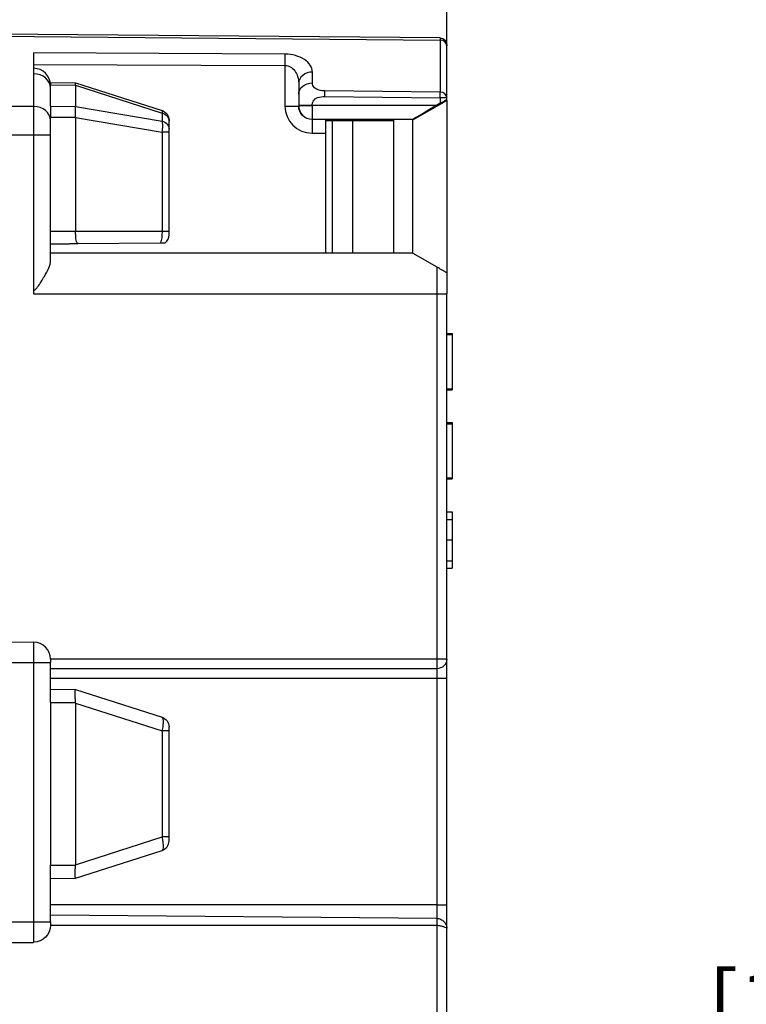
# Paper-space layout 'Layout1' of a CAD drawing. Units: inches. Extents: x 0 to 16.4, y 0 to 10.4.
# Drawn here: x 8.6 to 9.6, y 6.2 to 7.6 of the extents above; entities that cross this region are included whole.
import ezdxf

# ---------------------------------------------------------------- set-up
doc = ezdxf.new("R2010")
doc.units = ezdxf.units.IN
doc.header["$MEASUREMENT"] = 0
for name, color, linetype, lineweight in [('Dimension (ANSI)', 7, 'Continuous', 25), ('Visible (ANSI)', 7, 'Continuous', 25), ('Visible Narrow (ANSI)', 7, 'Continuous', 25)]:
    doc.layers.add(name, color=color, linetype=linetype, lineweight=lineweight)
doc.layers.add('Viewport1ForCustomObjects_0', color=7, linetype='Continuous')
doc.layers.add('Viewport4ForCustomObjects_0', color=7, linetype='Continuous')
doc.styles.get("Standard").update_dxf_attribs({"font": 'tahoma.ttf'})

# ---------------------------------------------------------------- blocks, each defined once
blk = doc.blocks.new('CustomObjectsInViewport4_0')
at = {"layer": 'Visible (ANSI)'}
for p, q in [((-10000.2738, -10000.9548), (-10001.3339, -10000.9455)), ((-10000.2639, -10000.9648), (-10000.2639, -10000.9664)), ((-10000.2639, -10001.0431), (-10000.2639, -10000.9664)), ((-10000.8739, -10000.977), (-10000.8739, -10001.0558)), ((-10000.8489, -10001.0204), (-10000.8119, -10001.0211)), ((-10000.8489, -10001.0204), (-10000.8489, -10001.0241)), ((-10000.8489, -10001.0204), (-10000.8119, -10001.0211)), ((-10000.8489, -10001.0204), (-10000.8489, -10001.0241)), ((-10000.8489, -10001.0556), (-10000.8489, -10001.0241)), ((-10000.8489, -10001.0556), (-10000.8489, -10001.0241)), ((-10000.8119, -10001.0211), (-10000.8119, -10001.0211)), ((-10000.8119, -10001.0211), (-10000.6843, -10001.0621)), ((-10000.8119, -10001.0211), (-10000.8119, -10001.0211)), ((-10000.8119, -10001.0211), (-10000.6843, -10001.0621)), ((-10000.8119, -10001.0247), (-10000.8119, -10001.0559)), ((-10000.8119, -10001.0247), (-10000.8119, -10001.0559)), ((-10000.4826, -10001.022), (-10000.4826, -10001.0381)), ((-10000.4826, -10001.0539), (-10000.4826, -10001.0547)), ((-10000.4826, -10001.0547), (-10000.4826, -10001.0554)), ((-10000.3139, -10001.0756), (-10000.2639, -10001.0473)), ((-10000.2739, -10001.0513), (-10000.2799, -10001.0547)), ((-10000.2639, -10001.0457), (-10000.2639, -10001.0431)), ((-10000.2639, -10001.0473), (-10000.2639, -10001.0457)), ((-10000.2639, -10001.0473), (-10000.2639, -10001.3016)), ((-10000.8739, -10001.0558), (-10000.8739, -10001.0979)), ((-10000.8489, -10001.0556), (-10000.8489, -10001.072)), ((-10000.8489, -10001.0556), (-10000.8489, -10001.072)), ((-10000.8489, -10001.2404), (-10000.8489, -10001.072)), ((-10000.8489, -10001.2404), (-10000.8489, -10001.072)), ((-10000.8119, -10001.0723), (-10000.8119, -10001.2404)), ((-10000.8119, -10001.0723), (-10000.8119, -10001.2404)), ((-10000.6739, -10001.0893), (-10000.6739, -10001.0774)), ((-10000.6739, -10001.0893), (-10000.6739, -10001.0774)), ((-10000.4426, -10001.0954), (-10000.4426, -10001.0754)), ((-10000.3426, -10001.0772), (-10000.4426, -10001.0772)), ((-10000.4329, -10001.2727), (-10000.4329, -10001.0772)), ((-10000.4029, -10001.2727), (-10000.4029, -10001.0772)), ((-10000.3426, -10001.0755), (-10000.3426, -10001.2727)), ((-10000.3139, -10001.0756), (-10000.3426, -10001.0755)), ((-10000.3139, -10001.0747), (-10000.3139, -10001.0756)), ((-10000.3139, -10001.2727), (-10000.3139, -10001.0756)), ((-10000.8739, -10001.0979), (-10000.8739, -10001.3327)), ((-10000.8489, -10001.284), (-10000.8489, -10001.0979)), ((-10000.6739, -10001.2404), (-10000.6739, -10001.094)), ((-10000.6739, -10001.2404), (-10000.6739, -10001.094)), ((-10000.4426, -10001.2727), (-10000.4426, -10001.0954)), ((-10000.8081, -10001.2586), (-10000.6864, -10001.2575)), ((-10000.8081, -10001.2586), (-10000.6864, -10001.2575)), ((-10000.3139, -10001.2727), (-10000.8489, -10001.2727)), ((-10000.3139, -10001.2727), (-10000.2788, -10001.293)), ((-10000.2639, -10001.3016), (-10000.2639, -10001.3327)), ((-10000.2639, -10001.8722), (-10000.2639, -10001.3327)), ((-10000.2639, -10001.3911), (-10000.2559, -10001.3911)), ((-10000.2639, -10001.3928), (-10000.2559, -10001.3928)), ((-10000.2559, -10001.3928), (-10000.2559, -10001.4728)), ((-10000.2639, -10001.4728), (-10000.2559, -10001.4728)), ((-10000.2639, -10001.4745), (-10000.2559, -10001.4745)), ((-10000.2639, -10001.5228), (-10000.2559, -10001.5228)), ((-10000.2639, -10001.5231), (-10000.2559, -10001.5231)), ((-10000.2639, -10001.5245), (-10000.2559, -10001.5245)), ((-10000.2559, -10001.5245), (-10000.2559, -10001.6045)), ((-10000.2639, -10001.6045), (-10000.2559, -10001.6045)), ((-10000.2639, -10001.6062), (-10000.2559, -10001.6062)), ((-10000.2639, -10001.6545), (-10000.2559, -10001.6545)), ((-10000.2639, -10001.6548), (-10000.2559, -10001.6548)), ((-10000.2639, -10001.7377), (-10000.2559, -10001.7377)), ((-10000.2639, -10001.7379), (-10000.2559, -10001.7379)), ((-10001.0189, -10001.8458), (-10000.8739, -10001.847)), ((-10000.8739, -10001.847), (-10000.8739, -10001.8772)), ((-10000.8739, -10001.8772), (-10000.8739, -10002.2602)), ((-10000.8489, -10001.8722), (-10000.8489, -10001.8772)), ((-10000.8489, -10001.9232), (-10000.8489, -10001.8772)), ((-10000.2639, -10001.9005), (-10000.2639, -10001.8722)), ((-10000.2639, -10002.2352), (-10000.2639, -10001.9005)), ((-10000.8489, -10001.9164), (-10000.8119, -10001.9171)), ((-10000.8489, -10001.9164), (-10000.8119, -10001.9171)), ((-10000.8489, -10001.9364), (-10000.8489, -10001.9232)), ((-10000.8489, -10001.9364), (-10000.8489, -10001.9232)), ((-10000.8119, -10001.9171), (-10000.6843, -10001.9581)), ((-10000.8119, -10001.9171), (-10000.8119, -10001.9171)), ((-10000.8119, -10001.9171), (-10000.6843, -10001.9581)), ((-10000.8119, -10001.9171), (-10000.8119, -10001.9171)), ((-10000.8489, -10001.9364), (-10000.8489, -10002.1764)), ((-10000.8489, -10001.9364), (-10000.8489, -10002.1764)), ((-10000.8119, -10001.9371), (-10000.8119, -10002.1758)), ((-10000.8119, -10001.9371), (-10000.8119, -10002.1758)), ((-10000.6739, -10002.1348), (-10000.6739, -10001.9781)), ((-10000.6739, -10002.1348), (-10000.6739, -10001.9781)), ((-10000.8119, -10002.1958), (-10000.6843, -10002.1548)), ((-10000.8119, -10002.1958), (-10000.6843, -10002.1548)), ((-10000.8489, -10002.1897), (-10000.8489, -10002.1764)), ((-10000.8489, -10002.1897), (-10000.8489, -10002.1764)), ((-10000.8489, -10002.2602), (-10000.8489, -10002.1897)), ((-10000.8489, -10002.1964), (-10000.8119, -10002.1958)), ((-10000.8489, -10002.1964), (-10000.8119, -10002.1958)), ((-10000.8119, -10002.1958), (-10000.8119, -10002.1958)), ((-10000.8119, -10002.1958), (-10000.8119, -10002.1958)), ((-10000.2639, -10002.2702), (-10000.2639, -10002.2352)), ((-10000.8739, -10002.2602), (-10000.8739, -10002.2905)), ((-10000.2788, -10002.2552), (-10000.8489, -10002.2502)), ((-10000.8489, -10002.2602), (-10000.8489, -10002.2652)), ((-10000.2639, -10002.6313), (-10000.2639, -10002.2702)), ((-10001.0189, -10002.2917), (-10000.8739, -10002.2905))]:
    blk.add_line(p, q, dxfattribs=at)
at = {"layer": 'Visible (ANSI)', "extrusion": (0, 0, -1)}
for centre, radius, start, end in [((10000.2739, -10000.9648), 0.01, 90.5, 180), ((10000.6889, -10001.0764), 0.015, 107.8189, 180), ((10000.6889, -10001.0764), 0.015, 107.8189, 180), ((10000.6889, -10001.9724), 0.015, 107.8189, 180), ((10000.6889, -10001.9724), 0.015, 107.8189, 180), ((10000.8739, -10002.2652), 0.025, 180, 270)]:
    blk.add_arc(centre, radius, start, end, dxfattribs=at)
at = {"layer": 'Visible (ANSI)'}
for centre, radius, start, end in [((-10000.8739, -10001.0247), 0.025, 0, 90), ((-10000.6889, -10001.2454), 0.015, 306.8831, 0), ((-10000.6889, -10001.2454), 0.015, 306.8831, 0), ((-10000.8739, -10001.8722), 0.025, 0, 90), ((-10000.6889, -10002.1405), 0.015, 287.8189, 0), ((-10000.6889, -10002.1405), 0.015, 287.8189, 0)]:
    blk.add_arc(centre, radius, start, end, dxfattribs=at)
for centre, major_axis, ratio, start_param, end_param in [((-10000.8772, -10001.0201), (-0.0653, 0.0048), 0.174762, 3.154314, 3.164083), ((-10000.8772, -10001.0201), (-0.0653, 0.0048), 0.174762, 3.154314, 3.164083), ((-10000.8777, -10001.9159), (0.0655, -0.023), 0.273192, 0.095473, 0.127245), ((-10000.8777, -10001.9159), (0.0655, -0.023), 0.273192, 0.095473, 0.127245), ((-10000.8777, -10002.197), (-0.0655, -0.023), 0.273192, 3.014347, 3.046119), ((-10000.8777, -10002.197), (-0.0655, -0.023), 0.273192, 3.014347, 3.046119)]:
    blk.add_ellipse(centre, major_axis=major_axis, ratio=ratio, start_param=start_param, end_param=end_param, dxfattribs=at)
at = {"layer": 'Visible (ANSI)', "extrusion": (0, 0, -1)}
for centre, major_axis, ratio, start_param, end_param in [((-10000.2793, -10001.0547), (-0.0346, -0.02), 0.007558, 0.004363, 1.557706), ((-10000.2739, -10001.0515), (0.01, 0.00578), 0.01309, 4.719949, 6.290745), ((-10000.8772, -10001.0612), (0.0653, 0.0054), 0.174485, 0.014536, 0.030994), ((-10000.8772, -10001.0612), (0.0653, 0.0054), 0.174485, 0.014536, 0.030994), ((-10000.8777, -10001.0611), (-0.0657, 0.0123), 0.29461, 3.069589, 3.086603), ((-10000.8777, -10001.0611), (-0.0657, 0.0123), 0.29461, 3.069589, 3.086603)]:
    blk.add_ellipse(centre, major_axis=major_axis, ratio=ratio, start_param=start_param, end_param=end_param, dxfattribs=at)
at = {"layer": 'Visible (ANSI)'}
for points, knots in [([(-10000.8119, -10001.0246), (-10000.8119, -10001.0242), (-10000.812, -10001.0238), (-10000.812, -10001.0229), (-10000.812, -10001.0224), (-10000.812, -10001.0217), (-10000.812, -10001.0214), (-10000.812, -10001.0212), (-10000.8119, -10001.0211), (-10000.8119, -10001.0211)], [0.563153, 0.563153, 0.563153, 0.563153, 0.56827245, 0.56827245, 0.57680617, 0.57680617, 0.58533989, 0.58533989, 0.59147151, 0.59147151, 0.59147151, 0.59147151]), ([(-10000.8119, -10001.0246), (-10000.8119, -10001.0242), (-10000.812, -10001.0238), (-10000.812, -10001.0229), (-10000.812, -10001.0224), (-10000.812, -10001.0217), (-10000.812, -10001.0214), (-10000.812, -10001.0212), (-10000.8119, -10001.0211), (-10000.8119, -10001.0211)], [0.563153, 0.563153, 0.563153, 0.563153, 0.56827245, 0.56827245, 0.57680617, 0.57680617, 0.58533989, 0.58533989, 0.59147151, 0.59147151, 0.59147151, 0.59147151]), ([(-10000.4826, -10001.0381), (-10000.4826, -10001.0394), (-10000.4826, -10001.0425), (-10000.4826, -10001.0464), (-10000.4826, -10001.0494), (-10000.4826, -10001.0521), (-10000.4826, -10001.0539)], [0, 0, 0, 0, 0.566497, 0.566497, 0.566497, 1, 1, 1, 1]), ([(-10000.8119, -10001.072), (-10000.812, -10001.0701), (-10000.8121, -10001.068), (-10000.8121, -10001.0652), (-10000.8121, -10001.0639), (-10000.8121, -10001.0619), (-10000.8121, -10001.0607), (-10000.8121, -10001.0585), (-10000.812, -10001.0571), (-10000.8119, -10001.0561)], [0.52404247, 0.52404247, 0.52404247, 0.52404247, 0.53768904, 0.53768904, 0.54649841, 0.54649841, 0.55530778, 0.55530778, 0.5683081, 0.5683081, 0.5683081, 0.5683081]), ([(-10000.8119, -10001.072), (-10000.812, -10001.0701), (-10000.8121, -10001.068), (-10000.8121, -10001.0652), (-10000.8121, -10001.0639), (-10000.8121, -10001.0619), (-10000.8121, -10001.0607), (-10000.8121, -10001.0585), (-10000.812, -10001.0571), (-10000.8119, -10001.0561)], [0.52404247, 0.52404247, 0.52404247, 0.52404247, 0.53768904, 0.53768904, 0.54649841, 0.54649841, 0.55530778, 0.55530778, 0.5683081, 0.5683081, 0.5683081, 0.5683081]), ([(-10000.6739, -10001.0774), (-10000.6739, -10001.0771), (-10000.6739, -10001.0768), (-10000.6739, -10001.0765), (-10000.6739, -10001.0764), (-10000.6739, -10001.0764)], [-0.008880182, -0.008880182, -0.008880182, -0.008880182, -0.004248914, -0.004248914, 0, 0, 0, 0]), ([(-10000.6739, -10001.0774), (-10000.6739, -10001.0771), (-10000.6739, -10001.0768), (-10000.6739, -10001.0765), (-10000.6739, -10001.0764), (-10000.6739, -10001.0764)], [-0.008880182, -0.008880182, -0.008880182, -0.008880182, -0.004248914, -0.004248914, 0, 0, 0, 0]), ([(-10000.6739, -10001.094), (-10000.6739, -10001.0931), (-10000.6739, -10001.0923), (-10000.6739, -10001.091), (-10000.6739, -10001.0905), (-10000.6739, -10001.0898), (-10000.6739, -10001.0895), (-10000.6739, -10001.0893)], [-0.0139429, -0.0139429, -0.0139429, -0.0139429, -0.00731934, -0.00731934, -0.00281513, -0.00281513, 0, 0, 0, 0]), ([(-10000.6739, -10001.094), (-10000.6739, -10001.0931), (-10000.6739, -10001.0923), (-10000.6739, -10001.091), (-10000.6739, -10001.0905), (-10000.6739, -10001.0898), (-10000.6739, -10001.0895), (-10000.6739, -10001.0893)], [-0.0139429, -0.0139429, -0.0139429, -0.0139429, -0.00731934, -0.00731934, -0.00281513, -0.00281513, 0, 0, 0, 0]), ([(-10000.8081, -10001.2586), (-10000.8083, -10001.2585), (-10000.8084, -10001.2584), (-10000.8093, -10001.258), (-10000.8098, -10001.2574), (-10000.8106, -10001.256), (-10000.8109, -10001.2549), (-10000.8114, -10001.2524), (-10000.8115, -10001.251), (-10000.8117, -10001.248), (-10000.8118, -10001.2458), (-10000.8119, -10001.2429), (-10000.8119, -10001.2415), (-10000.8119, -10001.2404)], [0.5408167, 0.5408167, 0.5408167, 0.5408167, 0.54264768, 0.54264768, 0.55249639, 0.55249639, 0.56451064, 0.56451064, 0.57652489, 0.57652489, 0.59112652, 0.59112652, 0.59947197, 0.59947197, 0.59947197, 0.59947197]), ([(-10000.8081, -10001.2586), (-10000.8083, -10001.2585), (-10000.8084, -10001.2584), (-10000.8093, -10001.258), (-10000.8098, -10001.2574), (-10000.8106, -10001.256), (-10000.8109, -10001.2549), (-10000.8114, -10001.2524), (-10000.8115, -10001.251), (-10000.8117, -10001.248), (-10000.8118, -10001.2458), (-10000.8119, -10001.2429), (-10000.8119, -10001.2415), (-10000.8119, -10001.2404)], [0.5408167, 0.5408167, 0.5408167, 0.5408167, 0.54264768, 0.54264768, 0.55249639, 0.55249639, 0.56451064, 0.56451064, 0.57652489, 0.57652489, 0.59112652, 0.59112652, 0.59947197, 0.59947197, 0.59947197, 0.59947197]), ([(-10000.6739, -10001.2454), (-10000.6739, -10001.2454), (-10000.6739, -10001.2452), (-10000.6739, -10001.2444), (-10000.6739, -10001.2438), (-10000.6739, -10001.2427), (-10000.6739, -10001.2421), (-10000.6739, -10001.2412), (-10000.6739, -10001.2408), (-10000.6739, -10001.2404)], [-0.01843169, -0.01843169, -0.01843169, -0.01843169, -0.01301894, -0.01301894, -0.00723274, -0.00723274, -0.00278182, -0.00278182, 0, 0, 0, 0]), ([(-10000.6739, -10001.2454), (-10000.6739, -10001.2454), (-10000.6739, -10001.2452), (-10000.6739, -10001.2444), (-10000.6739, -10001.2438), (-10000.6739, -10001.2427), (-10000.6739, -10001.2421), (-10000.6739, -10001.2412), (-10000.6739, -10001.2408), (-10000.6739, -10001.2404)], [-0.01843169, -0.01843169, -0.01843169, -0.01843169, -0.01301894, -0.01301894, -0.00723274, -0.00723274, -0.00278182, -0.00278182, 0, 0, 0, 0]), ([(-10000.6864, -10001.2575), (-10000.6854, -10001.2575), (-10000.6844, -10001.2575), (-10000.6826, -10001.2575), (-10000.6818, -10001.2575), (-10000.6808, -10001.2575), (-10000.6804, -10001.2575), (-10000.68, -10001.2574), (-10000.6799, -10001.2574), (-10000.6799, -10001.2574)], [0, 0, 0, 0, 0.00824162, 0.00824162, 0.01758607, 0.01758607, 0.02532236, 0.02532236, 0.03164994, 0.03164994, 0.03164994, 0.03164994]), ([(-10000.6864, -10001.2575), (-10000.6854, -10001.2575), (-10000.6844, -10001.2575), (-10000.6826, -10001.2575), (-10000.6818, -10001.2575), (-10000.6808, -10001.2575), (-10000.6804, -10001.2575), (-10000.68, -10001.2574), (-10000.6799, -10001.2574), (-10000.6799, -10001.2574)], [0, 0, 0, 0, 0.00824162, 0.00824162, 0.01758607, 0.01758607, 0.02532236, 0.02532236, 0.03164994, 0.03164994, 0.03164994, 0.03164994]), ([(-10000.8739, -10001.3276), (-10000.8738, -10001.3276), (-10000.8738, -10001.3276), (-10000.8737, -10001.3276), (-10000.8733, -10001.3276), (-10000.8731, -10001.3276), (-10000.8725, -10001.3273), (-10000.8723, -10001.3272), (-10000.8715, -10001.3267), (-10000.8711, -10001.3262), (-10000.8697, -10001.3248), (-10000.8688, -10001.3236), (-10000.8645, -10001.3178), (-10000.8608, -10001.3118), (-10000.8556, -10001.3029), (-10000.8533, -10001.2986), (-10000.8499, -10001.2906), (-10000.8489, -10001.287), (-10000.8489, -10001.284)], [0.4909312, 0.4909312, 0.4909312, 0.4909312, 0.4915016, 0.4915016, 0.4915016, 0.494077, 0.494077, 0.4966525, 0.4966525, 0.5018033, 0.5018033, 0.512105, 0.512105, 0.5579435, 0.5579435, 0.5971284, 0.5971284, 0.6356327, 0.6356327, 0.6356327, 0.6356327]), ([(-10000.2639, -10001.3016), (-10000.2639, -10001.3016), (-10000.2641, -10001.3015), (-10000.2654, -10001.3008), (-10000.2661, -10001.3003), (-10000.2679, -10001.2993), (-10000.2689, -10001.2988), (-10000.2711, -10001.2975), (-10000.2723, -10001.2968), (-10000.2744, -10001.2956), (-10000.2753, -10001.2951), (-10000.277, -10001.294), (-10000.2779, -10001.2935), (-10000.2788, -10001.293)], [0, 0, 0, 0, 0.01487168, 0.01487168, 0.02437651, 0.02437651, 0.03279715, 0.03279715, 0.04140952, 0.04140952, 0.04754782, 0.04754782, 0.05417655, 0.05417655, 0.05417655, 0.05417655]), ([(-10000.2559, -10001.3911), (-10000.2559, -10001.3911), (-10000.2559, -10001.3914), (-10000.2559, -10001.3922), (-10000.2559, -10001.3925), (-10000.2559, -10001.3928)], [-0.07352821, -0.07352821, -0.07352821, -0.07352821, -0.05179103, -0.05179103, -0.04366188, -0.04366188, -0.04366188, -0.04366188]), ([(-10000.2559, -10001.5231), (-10000.2559, -10001.5231), (-10000.2559, -10001.5233), (-10000.2559, -10001.5239), (-10000.2559, -10001.5242), (-10000.2559, -10001.5245)], [-0.07952317, -0.07952317, -0.07952317, -0.07952317, -0.06924308, -0.06924308, -0.0645858, -0.0645858, -0.0645858, -0.0645858]), ([(-10000.2559, -10001.6548), (-10000.2559, -10001.6548), (-10000.2559, -10001.6551), (-10000.2559, -10001.6562), (-10000.2559, -10001.657), (-10000.2559, -10001.66), (-10000.2559, -10001.6626), (-10000.2559, -10001.6658)], [-0.07466879, -0.07466879, -0.07466879, -0.07466879, -0.05314019, -0.05314019, -0.03292559, -0.03292559, 0, 0, 0, 0]), ([(-10000.2559, -10001.6658), (-10000.2559, -10001.6696), (-10000.2559, -10001.674), (-10000.2559, -10001.6817), (-10000.2559, -10001.6872), (-10000.2559, -10001.6963)], [-0.1832753, -0.1832753, -0.1832753, -0.1832753, -0.0691012, -0.0691012, 0, 0, 0, 0]), ([(-10000.2559, -10001.6963), (-10000.2559, -10001.7049), (-10000.2559, -10001.7115), (-10000.2559, -10001.7207), (-10000.2559, -10001.7242), (-10000.2559, -10001.7271)], [-0.07538574, -0.07538574, -0.07538574, -0.07538574, -0.03106741, -0.03106741, 0, 0, 0, 0]), ([(-10000.2559, -10001.7271), (-10000.2559, -10001.7289), (-10000.2559, -10001.7304), (-10000.2559, -10001.7331), (-10000.2559, -10001.7342), (-10000.2559, -10001.7364), (-10000.2559, -10001.7377), (-10000.2559, -10001.7377)], [-0.1105258, -0.1105258, -0.1105258, -0.1105258, -0.0793075, -0.0793075, -0.0481494, -0.0481494, 0, 0, 0, 0]), ([(-10000.8119, -10001.9364), (-10000.8121, -10001.9348), (-10000.8122, -10001.9332), (-10000.8124, -10001.9298), (-10000.8124, -10001.9276), (-10000.8125, -10001.9248), (-10000.8125, -10001.9237), (-10000.8125, -10001.9219), (-10000.8125, -10001.9209), (-10000.8124, -10001.9191), (-10000.8124, -10001.9182), (-10000.8122, -10001.9173), (-10000.8121, -10001.9171), (-10000.8119, -10001.9171)], [0.42957657, 0.42957657, 0.42957657, 0.42957657, 0.44105642, 0.44105642, 0.45633069, 0.45633069, 0.46604681, 0.46604681, 0.47576293, 0.47576293, 0.4910372, 0.4910372, 0.50251704, 0.50251704, 0.50251704, 0.50251704]), ([(-10000.8119, -10001.9364), (-10000.8121, -10001.9348), (-10000.8122, -10001.9332), (-10000.8124, -10001.9298), (-10000.8124, -10001.9276), (-10000.8125, -10001.9248), (-10000.8125, -10001.9237), (-10000.8125, -10001.9219), (-10000.8125, -10001.9209), (-10000.8124, -10001.9191), (-10000.8124, -10001.9182), (-10000.8122, -10001.9173), (-10000.8121, -10001.9171), (-10000.8119, -10001.9171)], [0.42957657, 0.42957657, 0.42957657, 0.42957657, 0.44105642, 0.44105642, 0.45633069, 0.45633069, 0.46604681, 0.46604681, 0.47576293, 0.47576293, 0.4910372, 0.4910372, 0.50251704, 0.50251704, 0.50251704, 0.50251704]), ([(-10000.6739, -10001.9781), (-10000.6739, -10001.9774), (-10000.6739, -10001.9767), (-10000.6739, -10001.9753), (-10000.6739, -10001.9747), (-10000.6739, -10001.9737), (-10000.6739, -10001.9733), (-10000.6739, -10001.9728), (-10000.6739, -10001.9726), (-10000.6739, -10001.9724), (-10000.6739, -10001.9724), (-10000.6739, -10001.9724)], [-0.02258806, -0.02258806, -0.02258806, -0.02258806, -0.01730025, -0.01730025, -0.01119005, -0.01119005, -0.00663063, -0.00663063, -0.00255024, -0.00255024, 0, 0, 0, 0]), ([(-10000.6739, -10001.9781), (-10000.6739, -10001.9774), (-10000.6739, -10001.9767), (-10000.6739, -10001.9753), (-10000.6739, -10001.9747), (-10000.6739, -10001.9737), (-10000.6739, -10001.9733), (-10000.6739, -10001.9728), (-10000.6739, -10001.9726), (-10000.6739, -10001.9724), (-10000.6739, -10001.9724), (-10000.6739, -10001.9724)], [-0.02258806, -0.02258806, -0.02258806, -0.02258806, -0.01730025, -0.01730025, -0.01119005, -0.01119005, -0.00663063, -0.00663063, -0.00255024, -0.00255024, 0, 0, 0, 0]), ([(-10000.6739, -10002.1405), (-10000.6739, -10002.1405), (-10000.6739, -10002.1404), (-10000.6739, -10002.1398), (-10000.6739, -10002.1393), (-10000.6739, -10002.1383), (-10000.6739, -10002.1378), (-10000.6739, -10002.1368), (-10000.6739, -10002.1363), (-10000.6739, -10002.1355), (-10000.6739, -10002.1351), (-10000.6739, -10002.1348)], [-0.02258806, -0.02258806, -0.02258806, -0.02258806, -0.01730025, -0.01730025, -0.01119005, -0.01119005, -0.00663063, -0.00663063, -0.00255024, -0.00255024, 0, 0, 0, 0]), ([(-10000.6739, -10002.1405), (-10000.6739, -10002.1405), (-10000.6739, -10002.1404), (-10000.6739, -10002.1398), (-10000.6739, -10002.1393), (-10000.6739, -10002.1383), (-10000.6739, -10002.1378), (-10000.6739, -10002.1368), (-10000.6739, -10002.1363), (-10000.6739, -10002.1355), (-10000.6739, -10002.1351), (-10000.6739, -10002.1348)], [-0.02258806, -0.02258806, -0.02258806, -0.02258806, -0.01730025, -0.01730025, -0.01119005, -0.01119005, -0.00663063, -0.00663063, -0.00255024, -0.00255024, 0, 0, 0, 0]), ([(-10000.8119, -10002.1958), (-10000.8121, -10002.1958), (-10000.8122, -10002.1956), (-10000.8124, -10002.1947), (-10000.8124, -10002.1938), (-10000.8125, -10002.192), (-10000.8125, -10002.191), (-10000.8125, -10002.1892), (-10000.8125, -10002.1881), (-10000.8124, -10002.1853), (-10000.8124, -10002.1831), (-10000.8122, -10002.1797), (-10000.8121, -10002.1781), (-10000.8119, -10002.1764)], [0.42957657, 0.42957657, 0.42957657, 0.42957657, 0.44105642, 0.44105642, 0.45633069, 0.45633069, 0.46604681, 0.46604681, 0.47576293, 0.47576293, 0.4910372, 0.4910372, 0.50251704, 0.50251704, 0.50251704, 0.50251704]), ([(-10000.8119, -10002.1958), (-10000.8121, -10002.1958), (-10000.8122, -10002.1956), (-10000.8124, -10002.1947), (-10000.8124, -10002.1938), (-10000.8125, -10002.192), (-10000.8125, -10002.191), (-10000.8125, -10002.1892), (-10000.8125, -10002.1881), (-10000.8124, -10002.1853), (-10000.8124, -10002.1831), (-10000.8122, -10002.1797), (-10000.8121, -10002.1781), (-10000.8119, -10002.1764)], [0.42957657, 0.42957657, 0.42957657, 0.42957657, 0.44105642, 0.44105642, 0.45633069, 0.45633069, 0.46604681, 0.46604681, 0.47576293, 0.47576293, 0.4910372, 0.4910372, 0.50251704, 0.50251704, 0.50251704, 0.50251704]), ([(-10000.2788, -10002.2552), (-10000.2768, -10002.2552), (-10000.2749, -10002.2556), (-10000.2713, -10002.2572), (-10000.2696, -10002.2583), (-10000.2669, -10002.261), (-10000.2658, -10002.2627), (-10000.2643, -10002.2663), (-10000.2639, -10002.2683), (-10000.2639, -10002.2702)], [0, 0, 0, 0, 0.399223, 0.399223, 0.798445, 0.798445, 1.197668, 1.197668, 1.596891, 1.596891, 1.596891, 1.596891])]:
    blk.add_open_spline(points, degree=3, knots=knots, dxfattribs=at)
blk.add_rational_spline([(-10000.8489, -10001.2589), (-10000.8355, -10001.2588), (-10000.8155, -10001.2586), (-10000.8081, -10001.2586)], [29.1232240991, 29.3910033735, 29.8011364026, 29.9541649771], degree=2, knots=[68.484324, 68.484324, 68.484324, 70.997309, 72.614158, 72.614158, 72.614158], dxfattribs=at)
blk.add_rational_spline([(-10000.8489, -10001.2589), (-10000.8355, -10001.2588), (-10000.8155, -10001.2586), (-10000.8081, -10001.2586)], [29.1232240991, 29.3910033735, 29.8011364026, 29.9541649771], degree=2, knots=[68.484324, 68.484324, 68.484324, 70.997309, 72.614158, 72.614158, 72.614158], dxfattribs=at)
for points in [[(-10000.2559, -10001.4728), (-10000.2559, -10001.474), (-10000.2559, -10001.4745), (-10000.2559, -10001.4745)], [(-10000.2559, -10001.5228), (-10000.2559, -10001.5228), (-10000.2559, -10001.5229), (-10000.2559, -10001.5231)], [(-10000.2559, -10001.6045), (-10000.2559, -10001.6053), (-10000.2559, -10001.6062), (-10000.2559, -10001.6062)], [(-10000.2559, -10001.6545), (-10000.2559, -10001.6545), (-10000.2559, -10001.6546), (-10000.2559, -10001.6548)], [(-10000.2559, -10001.7377), (-10000.2559, -10001.7378), (-10000.2559, -10001.7379), (-10000.2559, -10001.7379)]]:
    blk.add_open_spline(points, degree=3, dxfattribs=at)
at = {"layer": 'Visible Narrow (ANSI)'}
for p, q in [((-10001.3339, -10000.9487), (-10000.2738, -10000.958)), ((-10000.2738, -10000.958), (-10000.2738, -10001.0347)), ((-10000.5028, -10000.9788), (-10000.8739, -10000.977)), ((-10000.8739, -10000.9938), (-10000.5028, -10000.9956)), ((-10000.5028, -10000.9956), (-10000.5028, -10001.0554)), ((-10000.4624, -10001.0213), (-10000.4624, -10001.0052)), ((-10000.8489, -10001.0241), (-10000.8119, -10001.0246)), ((-10000.8489, -10001.0241), (-10000.8119, -10001.0246)), ((-10000.8119, -10001.0247), (-10000.6843, -10001.0657)), ((-10000.8119, -10001.0247), (-10000.6843, -10001.0657)), ((-10000.4442, -10001.0413), (-10000.4441, -10001.033)), ((-10000.2738, -10001.0347), (-10000.4441, -10001.033)), ((-10000.2739, -10001.0431), (-10000.2738, -10001.0347)), ((-10001.0189, -10001.0547), (-10000.8739, -10001.0558)), ((-10000.5028, -10001.0554), (-10000.4826, -10001.0554)), ((-10000.4826, -10001.0539), (-10000.4626, -10001.0539)), ((-10000.4826, -10001.0547), (-10000.4626, -10001.0547)), ((-10000.4626, -10001.0547), (-10000.4626, -10001.0539)), ((-10000.2799, -10001.0547), (-10000.4626, -10001.0547)), ((-10000.4626, -10001.0547), (-10000.4626, -10001.0747)), ((-10000.4442, -10001.0413), (-10000.2739, -10001.0431)), ((-10000.2739, -10001.0431), (-10000.2739, -10001.0513)), ((-10000.2639, -10001.0431), (-10000.2739, -10001.0431)), ((-10000.8489, -10001.0556), (-10000.8119, -10001.0561)), ((-10000.8489, -10001.0556), (-10000.8119, -10001.0561)), ((-10000.8119, -10001.0559), (-10000.6843, -10001.0776)), ((-10000.8119, -10001.0559), (-10000.6843, -10001.0776)), ((-10000.6843, -10001.0657), (-10000.6843, -10001.0776)), ((-10000.6843, -10001.0657), (-10000.6843, -10001.0776)), ((-10000.8489, -10001.072), (-10000.8119, -10001.072)), ((-10000.8489, -10001.072), (-10000.8119, -10001.072)), ((-10000.8119, -10001.0723), (-10000.6843, -10001.094)), ((-10000.8119, -10001.0723), (-10000.6843, -10001.094)), ((-10000.4626, -10001.0754), (-10000.4626, -10001.0747)), ((-10000.4626, -10001.0747), (-10000.3139, -10001.0747)), ((-10000.4426, -10001.0754), (-10000.4626, -10001.0754)), ((-10001.0189, -10001.0979), (-10000.8739, -10001.0979)), ((-10000.8739, -10001.0979), (-10000.8489, -10001.0979)), ((-10000.6739, -10001.094), (-10000.6843, -10001.094)), ((-10000.6843, -10001.094), (-10000.6843, -10001.2404)), ((-10000.6739, -10001.094), (-10000.6843, -10001.094)), ((-10000.6843, -10001.094), (-10000.6843, -10001.2404)), ((-10000.4628, -10001.0954), (-10000.4426, -10001.0954)), ((-10000.8489, -10001.2404), (-10000.8119, -10001.2404)), ((-10000.8489, -10001.2404), (-10000.8119, -10001.2404)), ((-10000.8119, -10001.2404), (-10000.6843, -10001.2404)), ((-10000.8119, -10001.2404), (-10000.6843, -10001.2404)), ((-10000.6843, -10001.2404), (-10000.6739, -10001.2404)), ((-10000.6843, -10001.2404), (-10000.6739, -10001.2404)), ((-10000.8739, -10001.3327), (-10000.2788, -10001.3327)), ((-10000.2788, -10001.3327), (-10000.2788, -10001.8722)), ((-10000.2788, -10001.3327), (-10000.2639, -10001.3327)), ((-10000.2639, -10001.6658), (-10000.2559, -10001.6658)), ((-10000.2639, -10001.6963), (-10000.2559, -10001.6963)), ((-10000.2639, -10001.7271), (-10000.2559, -10001.7271)), ((-10001.0189, -10001.8772), (-10000.8739, -10001.8772)), ((-10000.8739, -10001.8772), (-10000.8489, -10001.8772)), ((-10000.2788, -10001.8722), (-10000.8489, -10001.8722)), ((-10000.2639, -10001.8722), (-10000.2788, -10001.8722)), ((-10000.2789, -10001.8864), (-10000.8489, -10001.8864)), ((-10000.8489, -10001.9005), (-10000.2788, -10001.9005)), ((-10000.2788, -10001.9005), (-10000.2788, -10002.2352)), ((-10000.2788, -10001.9005), (-10000.2639, -10001.9005)), ((-10000.8489, -10001.9364), (-10000.8119, -10001.9364)), ((-10000.8489, -10001.9364), (-10000.8119, -10001.9364)), ((-10000.8119, -10001.9371), (-10000.6843, -10001.9781)), ((-10000.8119, -10001.9371), (-10000.6843, -10001.9781)), ((-10000.6739, -10001.9781), (-10000.6843, -10001.9781)), ((-10000.6843, -10001.9781), (-10000.6843, -10002.1348)), ((-10000.6739, -10001.9781), (-10000.6843, -10001.9781)), ((-10000.6843, -10001.9781), (-10000.6843, -10002.1348)), ((-10000.8119, -10002.1758), (-10000.6843, -10002.1348)), ((-10000.8119, -10002.1758), (-10000.6843, -10002.1348)), ((-10000.6739, -10002.1348), (-10000.6843, -10002.1348)), ((-10000.6739, -10002.1348), (-10000.6843, -10002.1348)), ((-10000.8489, -10002.1764), (-10000.8119, -10002.1764)), ((-10000.8489, -10002.1764), (-10000.8119, -10002.1764)), ((-10000.2788, -10002.2352), (-10000.8489, -10002.2352)), ((-10000.2788, -10002.2352), (-10000.2788, -10002.2552)), ((-10000.2788, -10002.2352), (-10000.2639, -10002.2352)), ((-10001.0189, -10002.2602), (-10000.8739, -10002.2602)), ((-10000.8739, -10002.2602), (-10000.8489, -10002.2602)), ((-10000.8489, -10002.2652), (-10000.2788, -10002.2652)), ((-10000.2788, -10002.2652), (-10000.2788, -10002.6362))]:
    blk.add_line(p, q, dxfattribs=at)
at = {"layer": 'Visible Narrow (ANSI)', "extrusion": (0, 0, -1)}
for centre, major_axis, ratio, start_param, end_param in [((-10000.2739, -10000.9748), (0.0001, 0.02), 0.001292, 0.000006, 0.575942), ((-10000.5026, -10001.0215), (-0.0008, 0.026), 0.769448, 0.030566, 1.610089), ((-10000.4626, -10001.0381), (-0.02, 0), 0.838671, 0, 1.579523), ((-10000.4626, -10001.0554), (0.0089, -0.0179), 0.999482, 0.463678, 2.034474), ((-10000.6889, -10001.0774), (0.015, 0), 0.819152, 5.025452, 6.283185), ((-10000.6889, -10001.0774), (0.015, 0), 0.819152, 5.025452, 6.283185), ((-10000.6889, -10001.0893), (0.015, 0), 0.819152, 5.025452, 6.283185), ((-10000.6889, -10001.0893), (0.015, 0), 0.819152, 5.025452, 6.283185), ((-10000.2789, -10001.3327), (0, -0.06), 0.002182, 3.988547, 4.712389), ((-10000.2789, -10001.8722), (0, -0.015), 0.008727, 4.712389, 5.943321), ((-10000.2789, -10001.8722), (0.015, 0), 0.942804, 0, 1.567887), ((-10000.2789, -10001.9005), (0, -0.015), 0.008727, 3.481456, 4.712389)]:
    blk.add_ellipse(centre, major_axis=major_axis, ratio=ratio, start_param=start_param, end_param=end_param, dxfattribs=at)
at = {"layer": 'Visible Narrow (ANSI)'}
for centre, major_axis, ratio, start_param, end_param in [((-10000.2739, -10000.9664), (0.01, 0), 0.838671, 0, 1.56207), ((-10000.5029, -10000.9956), (0.0001, 0.02), 0.008726, 4.71243, 5.707227), ((-10000.5024, -10001.0048), (-0.04, 0.0007), 0.649286, 3.153274, 4.732797), ((-10000.8739, -10001.0288), (0.025, 0), 0.838671, 0, 1.570796), ((-10000.4626, -10001.022), (-0.02, 0), 0.838671, 4.703662, 6.283185), ((-10000.2739, -10001.0431), (0.01, 0), 0.838671, 0, 1.56207), ((-10000.4628, -10001.0554), (0.0179, -0.0358), 0.999787, 4.248711, 5.819507), ((-10000.4626, -10001.0547), (-0.02, 0), 0.999848, 0, 1.570796), ((-10000.8739, -10001.0769), (0.025, 0), 0.838671, 0, 1.570796), ((-10000.4626, -10001.0954), (0, 0.02), 0.008727, 0.017454, 1.570798)]:
    blk.add_ellipse(centre, major_axis=major_axis, ratio=ratio, start_param=start_param, end_param=end_param, dxfattribs=at)
for points, knots in [([(-10000.4441, -10001.033), (-10000.4495, -10001.0329), (-10000.4559, -10001.0316), (-10000.4594, -10001.0285), (-10000.4619, -10001.0262), (-10000.4624, -10001.0234), (-10000.4624, -10001.0213)], [0, 0, 0, 0, 0.581049, 0.581049, 0.581049, 1, 1, 1, 1]), ([(-10000.4626, -10001.0539), (-10000.4626, -10001.0494), (-10000.4602, -10001.045), (-10000.4547, -10001.0429), (-10000.4511, -10001.0415), (-10000.4471, -10001.0413), (-10000.4442, -10001.0413)], [0, 0, 0, 0, 0.605364, 0.605364, 0.605364, 1, 1, 1, 1]), ([(-10000.6843, -10001.0621), (-10000.6842, -10001.0621), (-10000.6841, -10001.0625), (-10000.6841, -10001.0636), (-10000.6841, -10001.0645), (-10000.6843, -10001.0657)], [0, 0, 0, 0, 0.004248914, 0.004248914, 0.008880182, 0.008880182, 0.008880182, 0.008880182]), ([(-10000.6843, -10001.0621), (-10000.6842, -10001.0621), (-10000.6841, -10001.0625), (-10000.6841, -10001.0636), (-10000.6841, -10001.0645), (-10000.6843, -10001.0657)], [0, 0, 0, 0, 0.004248914, 0.004248914, 0.008880182, 0.008880182, 0.008880182, 0.008880182]), ([(-10000.6843, -10001.0776), (-10000.6841, -10001.0784), (-10000.684, -10001.0793), (-10000.6838, -10001.0818), (-10000.6838, -10001.0835), (-10000.6838, -10001.0879), (-10000.684, -10001.0908), (-10000.6843, -10001.094)], [0, 0, 0, 0, 0.00281513, 0.00281513, 0.00731934, 0.00731934, 0.0139429, 0.0139429, 0.0139429, 0.0139429]), ([(-10000.6843, -10001.0776), (-10000.6841, -10001.0784), (-10000.684, -10001.0793), (-10000.6838, -10001.0818), (-10000.6838, -10001.0835), (-10000.6838, -10001.0879), (-10000.684, -10001.0908), (-10000.6843, -10001.094)], [0, 0, 0, 0, 0.00281513, 0.00281513, 0.00731934, 0.00731934, 0.0139429, 0.0139429, 0.0139429, 0.0139429]), ([(-10000.6843, -10001.2404), (-10000.6843, -10001.2417), (-10000.6843, -10001.243), (-10000.6845, -10001.2463), (-10000.6846, -10001.2483), (-10000.6852, -10001.2528), (-10000.6856, -10001.2553), (-10000.6864, -10001.2573), (-10000.6864, -10001.2574), (-10000.6864, -10001.2575)], [0, 0, 0, 0, 0.00278182, 0.00278182, 0.00723274, 0.00723274, 0.01301894, 0.01301894, 0.0132857, 0.0132857, 0.0132857, 0.0132857]), ([(-10000.6843, -10001.2404), (-10000.6843, -10001.2417), (-10000.6843, -10001.243), (-10000.6845, -10001.2463), (-10000.6846, -10001.2483), (-10000.6852, -10001.2528), (-10000.6856, -10001.2553), (-10000.6864, -10001.2573), (-10000.6864, -10001.2574), (-10000.6864, -10001.2575)], [0, 0, 0, 0, 0.00278182, 0.00278182, 0.00723274, 0.00723274, 0.01301894, 0.01301894, 0.0132857, 0.0132857, 0.0132857, 0.0132857]), ([(-10000.6843, -10001.9581), (-10000.684, -10001.9582), (-10000.6838, -10001.9584), (-10000.6833, -10001.9593), (-10000.6831, -10001.96), (-10000.6828, -10001.9619), (-10000.6827, -10001.9631), (-10000.6827, -10001.9662), (-10000.6828, -10001.9682), (-10000.6833, -10001.9728), (-10000.6837, -10001.9751), (-10000.6843, -10001.9781)], [0, 0, 0, 0, 0.00255024, 0.00255024, 0.00663063, 0.00663063, 0.01119005, 0.01119005, 0.01730025, 0.01730025, 0.02258806, 0.02258806, 0.02258806, 0.02258806]), ([(-10000.6843, -10001.9581), (-10000.684, -10001.9582), (-10000.6838, -10001.9584), (-10000.6833, -10001.9593), (-10000.6831, -10001.96), (-10000.6828, -10001.9619), (-10000.6827, -10001.9631), (-10000.6827, -10001.9662), (-10000.6828, -10001.9682), (-10000.6833, -10001.9728), (-10000.6837, -10001.9751), (-10000.6843, -10001.9781)], [0, 0, 0, 0, 0.00255024, 0.00255024, 0.00663063, 0.00663063, 0.01119005, 0.01119005, 0.01730025, 0.01730025, 0.02258806, 0.02258806, 0.02258806, 0.02258806]), ([(-10000.6843, -10002.1348), (-10000.684, -10002.1362), (-10000.6838, -10002.1375), (-10000.6833, -10002.1406), (-10000.6831, -10002.1423), (-10000.6828, -10002.1455), (-10000.6827, -10002.147), (-10000.6827, -10002.1501), (-10000.6828, -10002.1516), (-10000.6833, -10002.1538), (-10000.6837, -10002.1546), (-10000.6843, -10002.1548)], [0, 0, 0, 0, 0.00255024, 0.00255024, 0.00663063, 0.00663063, 0.01119005, 0.01119005, 0.01730025, 0.01730025, 0.02258806, 0.02258806, 0.02258806, 0.02258806]), ([(-10000.6843, -10002.1348), (-10000.684, -10002.1362), (-10000.6838, -10002.1375), (-10000.6833, -10002.1406), (-10000.6831, -10002.1423), (-10000.6828, -10002.1455), (-10000.6827, -10002.147), (-10000.6827, -10002.1501), (-10000.6828, -10002.1516), (-10000.6833, -10002.1538), (-10000.6837, -10002.1546), (-10000.6843, -10002.1548)], [0, 0, 0, 0, 0.00255024, 0.00255024, 0.00663063, 0.00663063, 0.01119005, 0.01119005, 0.01730025, 0.01730025, 0.02258806, 0.02258806, 0.02258806, 0.02258806]), ([(-10000.2788, -10002.2552), (-10000.2788, -10002.2552), (-10000.2788, -10002.2561), (-10000.2788, -10002.2576), (-10000.2788, -10002.259), (-10000.2788, -10002.2608), (-10000.2788, -10002.2627), (-10000.2788, -10002.2635), (-10000.2788, -10002.2644), (-10000.2788, -10002.2652)], [-1, -1, -1, -1, -0.548392, -0.548392, -0.548392, -0.161982, -0.161982, -0.161982, 0, 0, 0, 0]), ([(-10000.2639, -10002.2702), (-10000.2639, -10002.2698), (-10000.2643, -10002.2694), (-10000.2658, -10002.2686), (-10000.2669, -10002.2681), (-10000.2696, -10002.2673), (-10000.2713, -10002.2669), (-10000.2749, -10002.2661), (-10000.2768, -10002.2657), (-10000.2788, -10002.2652)], [0, 0, 0, 0, 0.399223, 0.399223, 0.798445, 0.798445, 1.197668, 1.197668, 1.596891, 1.596891, 1.596891, 1.596891])]:
    blk.add_open_spline(points, degree=3, knots=knots, dxfattribs=at)
blk = doc.blocks.new('CustomObjectsInViewport1_0')
at = {"layer": 'Dimension (ANSI)'}
for q in [(9.5299, 9.7956), (9.5299, 9.279)]:
    blk.add_line((9.5299, 7.9027), q, dxfattribs=at)
at = {"layer": 'Dimension (ANSI)', "insert": (9.9145, 6.5536), "char_height": 0.1, "attachment_point": 1}
blk.add_mtext('\\fCalibri Light|b0|i0;\\W1.;[104.6]', dxfattribs=at)

psp = doc.layouts.get("Layout1")

# ---------------------------------------------------------------- block references
at = {"layer": 'Viewport1ForCustomObjects_0'}
psp.add_blockref('CustomObjectsInViewport1_0', (-0.3225, -0.3225), dxfattribs=at)
at = {"layer": 'Viewport4ForCustomObjects_0'}
psp.add_blockref('CustomObjectsInViewport4_0', (10009.4713, 10008.565), dxfattribs=at)

doc.saveas('drawing.dxf')
